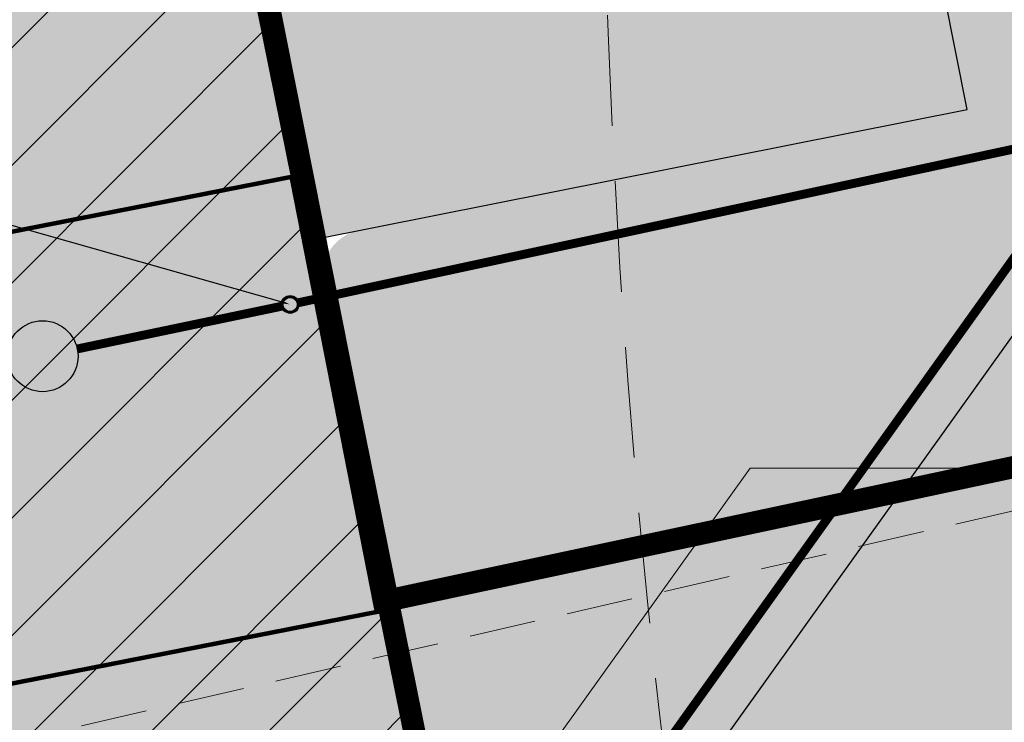
# Model space of a CAD drawing. Units: millimetres. Extents: x 544674 to 552306, y 6584905 to 6588444.
# Drawn here: x 549633 to 549656, y 6586835 to 6586851 of the extents above; entities that cross this region are included whole.
import ezdxf
from ezdxf import colors
from ezdxf.entities.mleader import LeaderData, LeaderLine
from ezdxf.math import Vec2, Vec3

# ---------------------------------------------------------------- set-up
doc = ezdxf.new("R2010")
doc.units = ezdxf.units.MM
for name, pattern in [('CENTER', [50.800000000000004, 31.75, -6.35, 6.35, -6.35]), ('DASH_2.5-1.5', [4, 2.5, -1.5]), ('DASHED', [0.75, 0.5, -0.25]), ('DASHED2', [0.375, 0.25, -0.125])]:
    doc.linetypes.add(name, pattern=pattern)
doc.layers.get('0').transparency = 0.8
for name, color, linetype in [('-LSATRASSID_TELG', 6, 'Continuous'), ('0_PJ_Hoonestusala', 7, 'DASHED'), ('hydrant', 150, 'DASHED2'), ('PLAN_HALJASTUS', 6, 'Continuous'), ('VK_K1', 34, 'Continuous'), ('VK_K11', 30, 'Continuous'), ('VK_K3_Perspektiivne', 7, 'Continuous'), ('VK_RVP', 1, 'Continuous'), ('VK_V11', 212, 'Continuous')]:
    doc.layers.add(name, color=color, linetype=linetype)
doc.layers.add('_R_PJ_muruf', color=7, linetype='Continuous', true_color=0xb6cd65, transparency=0.3)
doc.layers.add('_tekst', color=7, linetype='Continuous', lineweight=30)
doc.layers.add('TL_ehitis', color=5, linetype='Continuous', lineweight=30, transparency=0.6)
doc.layers.add('TL_kv_teekaitse', color=113, linetype='DASH_2.5-1.5', lineweight=9, transparency=0.2)
doc.layers.add('TL_katend_AB_ST-1', color=7, linetype='Continuous', lineweight=9, true_color=0xcbcbcb, transparency=0.6)
doc.styles.add('romans', font='romans.shx')
doc.styles.add('RP_lines', font='swissl.ttf')
doc.linetypes.add('-G1-', pattern='A,10,-1.5,["G1",romans,S=1.4,R=0,X=-0.7,Y=-0.7],-1.5,10,-3', length=26)
doc.linetypes.add('K11_RP', pattern='A,10,-1.5,["K11",RP_lines,S=1.5,R=0,X=-0.8,Y=-0.8],-3', length=14.5)
doc.linetypes.add('K1_RP', pattern='A,10,-2.25,["K1",RP_lines,S=1.5,R=0,X=-0.8,Y=-0.8],-2.25', length=14.5)
doc.linetypes.add('RA_AED', pattern='A,2.5,[132,mkm,S=0.3,R=0,X=0,Y=0],2.5', length=5)
doc.linetypes.add('V11_RP', pattern='A,10,-1.5,["V11",RP_lines,S=1.5,R=0,X=-0.8,Y=-0.8],-3', length=14.5)

# ---------------------------------------------------------------- blocks, each defined once
blk = doc.blocks.new('RP_Pumpla')
at = {"linetype": 'Continuous'}
blk.add_hatch(color=256, dxfattribs=at).paths.add_polyline_path([(-0.1294095225512137, 0.4829629131438651), (-0.3535533905931061, -0.3535533905935608), (0.4829629131442061, -0.1294095225516685)])
blk.add_circle((0, 0), 0.4999999999997594, dxfattribs=at)
blk = doc.blocks.new('RP_kontrollkolmik')
at = {"ltscale": 0.5}
blk.add_hatch(color=1, dxfattribs=at).paths.add_polyline_path([(0.4, 0, 1), (-0.4, 0, 1)])
at = {"ltscale": 0.5, "const_width": 0.1}
blk.add_lwpolyline([(-0.45, 8.337869934736915e-17, 1), (0.45, 2.826959338573825e-17, 1)], format="xyb", close=True, dxfattribs=at)
at = {"ltscale": 0.5}
for radius in [0.5, 0.4]:
    blk.add_circle((2.578577351641798e-18, 2.578577351641797e-18), radius, dxfattribs=at)

msp = doc.modelspace()

# ---------------------------------------------------------------- hatches: boundary and pattern name
at = {"layer": '_R_PJ_muruf', "linetype": 'Continuous', "lineweight": 0}
h = msp.add_hatch(dxfattribs=at)
h.set_pattern_fill('ANSI31', color=1, scale=15, style=2)
h.set_pattern_definition([(45, (0, 0), (-1.325825214724776, 1.325825214724777), [])])
h.paths.add_polyline_path([(549633.6271325604, 6586822.07677613), (549624.8567051777, 6586867.058948891), (549635.3255632875, 6586869.163399302), (549644.3592416017, 6586824.551052338)])
at = {"layer": 'PLAN_HALJASTUS', "true_color": 0xafd9aa, "transparency": 33554572}
h = msp.add_hatch(color=9, dxfattribs=at)
h.dxf.hatch_style = 1
edge = h.paths.add_edge_path()
edge.add_line((549630.79, 6586812.84), (549620.515000003, 6586866.071999999))
edge.add_line((549620.515000003, 6586866.071999999), (549661.590000003, 6586874.389999999))
edge.add_line((549661.590000003, 6586874.389999999), (549662.2824505045, 6586946.277796617))
edge.add_line((549662.2824505045, 6586946.277796617), (549662.3072435079, 6586948.851720198))
edge.add_line((549662.3072435079, 6586948.851720198), (549681.04806237, 6586944.655225947))
edge.add_arc((549679.1640682436, 6586934.834301032), 10.00000000222596, -7.837972039314877, 79.14060953241949, ccw=False)
edge.add_line((549689.0706450369, 6586933.470579552), (549688.1048339354, 6586926.010143434))
edge.add_line((549688.1048339354, 6586926.010143434), (549673.2452296485, 6586928.057618544))
edge.add_line((549673.2452296485, 6586928.057618544), (549666.6973504627, 6586880.504064348))
edge.add_line((549666.6973504627, 6586880.504064348), (549674.1272462728, 6586879.481006064))
edge.add_line((549674.1272462728, 6586879.481006064), (549672.763168563, 6586869.574478317))
edge.add_line((549672.763168563, 6586869.574478317), (549680.1350896229, 6586868.559402859))
edge.add_line((549680.1350896229, 6586868.559402859), (549679.9493038139, 6586867.209786084))
edge.add_arc((549670.538055859, 6586868.505321488), 9.500000002670296, 281.23776822923804, 352.16202797029143, ccw=False)
edge.add_line((549672.3894247416, 6586859.18746587), (549659.7582699829, 6586856.677776105))
edge.add_line((549659.7582699829, 6586856.677776105), (549661.122436529, 6586849.811987757))
edge.add_line((549661.122436529, 6586849.811987757), (549640.0897065168, 6586845.632985233))
edge.add_line((549640.0897065168, 6586845.632985233), (549643.4950595261, 6586828.54067442))
edge.add_line((549643.4950595261, 6586828.54067442), (549644.4742764803, 6586828.649416859))
edge.add_line((549644.4742764803, 6586828.649416859), (549654.5151416832, 6586830.669045859))
edge.add_line((549654.5151416832, 6586830.669045859), (549654.9718774129, 6586831.224780787))
edge.add_line((549654.9718774129, 6586831.224780787), (549661.1160710176, 6586840.379905039))
edge.add_line((549661.1160710176, 6586840.379905039), (549675.556239939, 6586843.249028634))
edge.add_arc((549670.5380558606, 6586868.505321486), 25.7500000010197, 281.2377682367408, 352.1620279610508)
edge.add_line((549696.0474910999, 6586864.993738676), (549696.0765471752, 6586865.197119517))
edge.add_line((549696.0765471752, 6586865.197119517), (549773.1644534789, 6586854.582526393))
edge.add_line((549773.1644534789, 6586854.582526393), (549780.4038867011, 6586853.585731884))
edge.add_line((549780.4038867011, 6586853.585731884), (549781.3687325052, 6586860.593502945))
edge.add_line((549781.3687325052, 6586860.593502945), (549784.3546373653, 6586882.238843934))
edge.add_line((549784.3546373653, 6586882.238843934), (549785.319462585, 6586889.247690883))
edge.add_line((549785.319462585, 6586889.247690883), (549806.3631043946, 6586886.350861136))
edge.add_arc((549793.6751725345, 6586866.090079537), 23.90570822831526, 8.142697012656527, 57.943921103686705, ccw=False)
edge.add_line((549817.3398725619, 6586869.476059231), (549819.1133671703, 6586861.163134538))
edge.add_arc((549804.4435000694, 6586858.033438172), 15.00000000325786, -18.129319536055903, 12.043041043830726, ccw=False)
edge.add_line((549818.6988494787, 6586853.365996334), (549630.79, 6586812.84))
at = {"layer": 'TL_katend_AB_ST-1'}
h = msp.add_hatch(color=256, dxfattribs=at)
h.dxf.hatch_style = 1
edge = h.paths.add_edge_path(flags=16)
edge.add_line((549958.010167351, 6586910.104059351), (549966.4491162515, 6586971.407702816))
edge.add_arc((549951.5892510649, 6586973.453285036), 14.99999999943726, 352.1620279571947, 442.1617657993855)
edge.add_line((549953.6349012764, 6586988.313140863), (549730.1377136484, 6587019.080402185))
edge.add_arc((549728.0920634366, 6587004.220546357), 15.00000000046852, 82.1617657989897, 172.1620279613253)
edge.add_line((549713.2321982489, 6587006.266128576), (549701.1178173426, 6586918.262788758))
edge.add_arc((549709.0430787747, 6586917.171811573), 7.999999998983381, 172.1620279528974, 262.1620279605586)
edge.add_line((549707.9521015913, 6586909.246550141), (549884.7981210185, 6586884.902246325))
edge.add_arc((549895.2305903487, 6586960.687558771), 76.49999999241561, 262.1620279503013, 278.1978155467079)
edge.add_arc((549905.5256748062, 6586889.225322346), 4.30000000047357, 278.1978155484856, 442.1620279586993)
edge.add_line((549906.1120750424, 6586893.485150366), (549890.7019299224, 6586895.606483125))
edge.add_line((549890.7019299224, 6586895.606483125), (549893.6398293122, 6586916.948470006))
edge.add_line((549893.6398293122, 6586916.948470006), (549954.7657427702, 6586908.533987097))
edge.add_line((549954.7657427702, 6586908.533987097), (549955.756413335, 6586908.397613177))
edge.add_arc((549956.0291576266, 6586910.378928536), 1.999999999645664, 262.162028083796, 352.1005290260686)
edge.add_line((549958.0101790908, 6586910.104057735), (549958.010167351, 6586910.104059351))
edge = h.paths.add_edge_path()
edge.add_arc((549804.453500071, 6586858.043438174), 14.9999999988221, 282.0430410283488, 372.0427507648059)
edge.add_line((549819.1233830234, 6586861.173060216), (549818.4469575905, 6586864.343678081))
edge.add_arc((549856.0996164739, 6586872.376565414), 38.49999999841537, 186.4557186063132, 192.0430410381076, ccw=False)
edge.add_arc((549793.0022668849, 6586865.23692438), 24.99999999565078, 6.455718595647705, 82.16202801389727)
edge.add_line((549796.4115705598, 6586890.003366358), (549706.9974965586, 6586902.311946386))
edge.add_arc((549705.9065193742, 6586894.386684953), 8.000000000120783, 82.16202795486042, 172.1620279606423)
edge.add_line((549697.981257941, 6586895.477662137), (549696.2420084027, 6586882.843110741))
edge.add_arc((549701.1952967973, 6586882.161250001), 4.999999998932134, 172.1620279522152, 228.7555394761908)
edge.add_line((549697.8989311854, 6586878.401732247), (549696.6547945762, 6586869.342771888))
edge.add_arc((549698.8096372078, 6586864.830937088), 5.000000003139858, 115.5290409497585, 172.1620279372557)
edge.add_line((549693.8563488092, 6586865.51279783), (549693.8285113187, 6586865.310576011))
edge.add_arc((549670.5480558545, 6586868.515321491), 23.50000000444374, 281.2377682423711, 352.1620279542451, ccw=False)
edge.add_line((549675.1277578321, 6586845.465889176), (549666.1430941697, 6586843.680722334))
edge.add_arc((549667.7021416472, 6586835.834107082), 7.999999996969797, 101.2377682187748, 146.0700632061664)
edge.add_line((549661.0643756302, 6586840.299536766), (549654.8237156388, 6586831.022928753))
edge.add_arc((549653.9939948844, 6586831.581107462), 1.00000000067696, 281.23776842259065, 326.07006335117865, ccw=False)
edge.add_line((549654.1888758228, 6586830.600280555), (549644.4909497813, 6586828.673395312))
edge.add_arc((549644.2960688467, 6586829.654222219), 0.9999999999354156, 191.2377683100302, 281.23776820669735, ccw=False)
edge.add_line((549643.3152419403, 6586829.459341283), (549640.2945874468, 6586844.662158338))
edge.add_arc((549641.2754143537, 6586844.857039274), 1.000000000094225, 101.23776823940852, 191.2377682524929, ccw=False)
edge.add_line((549641.0805334186, 6586845.837866181), (549661.132436526, 6586849.821987758))
edge.add_line((549661.132436526, 6586849.821987758), (549673.7637110722, 6586852.331701325))
edge.add_arc((549670.5480558599, 6586868.515321486), 16.49999999823975, 281.2381923140583, 344.7914510313495)
edge.add_arc((549684.5402276221, 6586864.711490613), 2.000000000794931, 344.7914510675526, 434.4705643113078)
edge.add_line((549685.0756944336, 6586866.638476679), (549682.0152127137, 6586867.488916865))
edge.add_line((549682.0152127137, 6586867.488916865), (549693.6940295502, 6586952.328158294))
edge.add_arc((549688.0886170726, 6586962.938499993), 12.00000000045682, 297.8473626932648, 352.1620279587428)
edge.add_line((549699.9765092229, 6586961.302034217), (549703.7653632556, 6586988.825670095))
edge.add_line((549703.7653632556, 6586988.825670095), (549706.3949141288, 6587007.927699402))
edge.add_arc((549698.4696526958, 6587009.018676585), 7.99999999965199, 352.1620279670226, 442.5662027091199)
edge.add_line((549699.5046969772, 6587016.951436718), (549674.6518772659, 6587020.194162893))
edge.add_line((549674.6518772659, 6587020.194162893), (549676.2156040194, 6587031.550629132))
edge.add_line((549676.2156040194, 6587031.550629132), (550075.739002931, 6586976.551096704))
edge.add_arc((550143.5864013593, 6587469.402981563), 497.4999998816457, 262.1617658272433, 270.5872643376423)
edge.add_line((550148.6855359693, 6586971.9291142), (550210.0735750842, 6586972.558344989))
edge.add_arc((550210.4066843803, 6586940.060052138), 32.50000000076129, 44.80576291222769, 90.58726433733102, ccw=False)
edge.add_line((550233.465429817, 6586962.962983368), (550241.4634303345, 6586954.910570508))
edge.add_arc((550260.9746764707, 6586974.28997385), 27.49999999456841, 224.8057629068813, 272.358487420779)
edge.add_line((550262.1063495171, 6586946.813268884), (550300.215658221, 6586948.382863107))
edge.add_line((550300.215658221, 6586948.382863107), (550300.009899486, 6586953.378627647))
edge.add_line((550300.009899486, 6586953.378627647), (550326.987028004, 6586954.489724817))
edge.add_line((550326.987028004, 6586954.489724817), (550327.1927867393, 6586949.493960277))
edge.add_line((550327.1927867393, 6586949.493960277), (550327.398545475, 6586944.498195737))
edge.add_line((550327.398545475, 6586944.498195737), (550262.3121082524, 6586941.817504344))
edge.add_arc((550260.9746764696, 6586974.289973847), 32.49999999078393, 224.8057629041865, 272.35848742230553, ccw=False)
edge.add_line((550237.9159310367, 6586951.387042627), (550229.9179305189, 6586959.439455486))
edge.add_arc((550210.406684378, 6586940.060052135), 27.50000000369645, 44.80576291260564, 90.58726433280627)
edge.add_line((550210.1248226681, 6586967.558607628), (550148.7367835533, 6586966.929376838))
edge.add_arc((550143.5864013551, 6587469.402981494), 502.4999998135373, 262.16176582665446, 270.5872643381886, ccw=False)
edge.add_line((550075.0571195296, 6586971.597811427), (549981.3732670895, 6586984.494598185))
edge.add_arc((549980.2822536477, 6586976.569341742), 8.000000001300945, 82.16176583234443, 172.1620279551715)
edge.add_line((549972.3569922133, 6586977.660318926), (549961.4329546285, 6586898.304072884))
edge.add_arc((549948.5544047965, 6586900.076910811), 13.0000000034746, 282.18476556454004, 352.162027947721, ccw=False)
edge.add_line((549951.2982485342, 6586887.369774168), (549912.8545097054, 6586879.068642677))
edge.add_arc((549895.2305903343, 6586960.68755875), 83.49999996954276, 262.16202795924664, 282.1847655577433, ccw=False)
edge.add_line((549883.8435159832, 6586877.967642571), (549852.5575271607, 6586882.274415319))
edge.add_arc((549850.3427663126, 6586867.627310354), 14.81360352709587, 81.40155078807904, 276.6967845077035)
edge.add_line((549852.070254677, 6586852.914777146), (549807.5831964315, 6586843.373571076))

# ---------------------------------------------------------------- linework, layer by layer
at = {"layer": '-LSATRASSID_TELG', "color": 30, "linetype": '-G1-', "lineweight": 30, "ltscale": 1.2, "true_color": 0xf26722, "flags": 128}
msp.add_lwpolyline([(549648.620423037, 6586814.406263677), (549645.4745859606, 6586828.980574156), (549657.9134127152, 6586846.359942468), (549685.2626342993, 6586851.638880152), (549691.509623609, 6586866.29159651), (549696.512264741, 6586904.198607335), (549730.8253230253, 6586900.886144078), (549754.4965354961, 6586897.816875426), (549755.5841757349, 6586905.717896063)], dxfattribs=at)
at = {"color": 244, "linetype": 'DASHED2', "ltscale": 10, "true_color": 0x991b1e}
msp.add_lwpolyline([(549630.799999997, 6586812.850000001), (549620.4, 6586866.19), (549635.3255632875, 6586869.163399302), (549646.0683024358, 6586816.110944968)], close=True, dxfattribs=at)
at = {"linetype": 'Continuous', "lineweight": 0, "flags": 128}
msp.add_lwpolyline([(549641.7143868711, 6586829.028024296), (549649.9158897066, 6586840.47933985), (549666.7094423752, 6586840.47933985)], dxfattribs=at)
at = {"layer": '0_PJ_Hoonestusala', "color": 244, "linetype": 'DASHED', "ltscale": 10, "true_color": 0x991b1e, "const_width": 0.5}
msp.add_lwpolyline([(549641.7193309054, 6586837.491489188), (549874.629097879, 6586887.107725471), (549954.2644786416, 6586902.921887028), (550060.2174307911, 6586925.943852905), (550161.3138078648, 6586945.722864251), (550175.5026346854, 6586994.465684986), (549576.3800508596, 6587077.179284016), (549575.5458079508, 6586990.571093555), (549666.6675186547, 6586991.605406052), (549665.3295290039, 6586863.910032475), (549637.5662543398, 6586858.393735032)], close=True, dxfattribs=at)
at = {"layer": '0_PJ_Hoonestusala', "color": 30, "linetype": 'CENTER', "ltscale": 0.3, "const_width": 0.5}
msp.add_lwpolyline([(549633.6271325604, 6586822.07677613), (549625.0470951222, 6586866.082468157), (549635.5233985333, 6586868.186317824), (549644.3592416017, 6586824.551052338)], close=True, dxfattribs=at)
at = {"layer": 'hydrant', "lineweight": 0, "ltscale": 10}
for centre in [(549687.0895118922, 6586934.12915668), (549846.5725262854, 6586857.850239797)]:
    msp.add_circle(centre, 200, dxfattribs=at)
at = {"layer": 'TL_ehitis', "linetype": 'RA_AED'}
msp.add_lwpolyline([(549637.5662543398, 6586858.393735032), (549640.0997065116, 6586845.642985246), (549654.8121101039, 6586848.566199287), (549652.2786579482, 6586861.316949076)], close=True, dxfattribs=at)
at = {"layer": 'TL_kv_teekaitse', "linetype": 'DASHED2', "lineweight": 20, "ltscale": 6, "flags": 128}
msp.add_lwpolyline([(549419.7805298886, 6586797.961585116), (549500.7374104505, 6586809.398098632), (549543.1615859283, 6586816.024588345), (549612.6072527479, 6586829.545453454), (549665.6138474375, 6586841.766066904), (549695.1346748419, 6586848.265827207), (549780.3230095712, 6586866.401223751), (549869.7074933643, 6586885.37925675), (549915.9441893211, 6586893.973165258), (549989.0510081323, 6586909.493397515), (550042.9866246176, 6586921.442311761), (550077.7826215009, 6586928.880725715), (550113.7465144506, 6586936.281337683), (550145.0702934028, 6586942.128981808), (550177.9493306176, 6586947.760590375), (550215.0419109823, 6586953.067803258), (550256.8748868473, 6586958.04128824), (550279.7182093242, 6586960.021386368), (550313.4168741514, 6586962.045385089), (550344.9925371567, 6586962.026141993), (550386.0700088795, 6586960.086396431), (550409.8235947547, 6586958.330231833), (550439.4955411787, 6586955.435203111), (550461.5019449685, 6586952.938429502), (550509.7297392326, 6586946.144165639), (550526.7325902069, 6586943.157085676), (550537.8742343226, 6586941.010420463), (550554.9035544603, 6586937.817405573), (550573.7997973304, 6586934.260511532), (550586.9908019898, 6586931.777290908), (550614.3390534683, 6586926.425321923), (550635.0408315911, 6586922.19070505), (550655.24610347, 6586918.320762026), (550663.3883652876, 6586916.714293974), (550692.1744405255, 6586910.011038323), (550711.5305567053, 6586905.421636866), (550729.297176133, 6586900.819834512), (550742.3810129428, 6586897.188707446), (550758.0277465697, 6586892.873949311), (550773.110643603, 6586888.24289004), (550789.4078893441, 6586883.13091215), (550807.5198136814, 6586876.979220749)], dxfattribs=at)
msp.add_lwpolyline([(549419.7805298886, 6586797.961585116), (549500.7374104505, 6586809.398098632), (549543.1615859283, 6586816.024588345), (549612.6072527479, 6586829.545453454), (549665.6138474375, 6586841.766066904), (549695.1346748419, 6586848.265827207), (549780.3230095712, 6586866.401223751), (549869.7074933643, 6586885.37925675), (549915.9441893211, 6586893.973165258), (549989.0510081323, 6586909.493397515), (550042.9866246176, 6586921.442311761), (550077.7826215009, 6586928.880725715), (550113.7465144506, 6586936.281337683), (550145.0702934028, 6586942.128981808), (550177.9493306176, 6586947.760590375), (550215.0419109823, 6586953.067803258), (550256.8748868473, 6586958.04128824), (550279.7182093242, 6586960.021386368), (550313.4168741514, 6586962.045385089), (550344.9925371567, 6586962.026141993), (550386.0700088795, 6586960.086396431), (550409.8235947547, 6586958.330231833), (550439.4955411787, 6586955.435203111), (550461.5019449685, 6586952.938429502), (550509.7297392326, 6586946.144165639), (550526.7325902069, 6586943.157085676), (550537.8742343226, 6586941.010420463), (550554.9035544603, 6586937.817405573), (550573.7997973304, 6586934.260511532), (550586.9908019898, 6586931.777290908), (550614.3390534683, 6586926.425321923), (550635.0408315911, 6586922.19070505), (550655.24610347, 6586918.320762026), (550663.3883652876, 6586916.714293974), (550692.1744405255, 6586910.011038323), (550711.5305567053, 6586905.421636866), (550729.297176133, 6586900.819834512), (550742.3810129428, 6586897.188707446), (550758.0277465697, 6586892.873949311), (550773.110643603, 6586888.24289004), (550789.4078893441, 6586883.13091215), (550807.5198136814, 6586876.979220749)], dxfattribs=at)
at = {"layer": 'VK_K1', "color": 34, "linetype": 'K1_RP', "lineweight": -3, "ltscale": 0.5, "const_width": 0.2}
msp.add_lwpolyline([(549634.7295074775, 6586843.168816221), (549639.3395656801, 6586844.131351277)], dxfattribs=at)
at = {"layer": 'VK_K11', "color": 30, "linetype": 'K11_RP', "lineweight": -3, "ltscale": 1.2, "const_width": 0.2}
msp.add_lwpolyline([(549639.7308902176, 6586844.21419965), (549656.1320399451, 6586847.734520136)], dxfattribs=at)
at = {"layer": 'VK_RVP', "linetype": 'DASHED2', "lineweight": 0, "ltscale": 3, "const_width": 0.1}
msp.add_lwpolyline([(549631.6789733883, 6586835.312870022), (549641.4919007899, 6586837.238085805), (549639.5666850066, 6586847.051013207), (549629.753757605, 6586845.125797424)], close=True, dxfattribs=at)
at = {"layer": 'VK_V11', "color": 212, "linetype": 'V11_RP', "lineweight": -3, "ltscale": 1.2, "const_width": 0.2}
msp.add_lwpolyline([(549644.4571410537, 6586829.277190137), (549657.280164512, 6586847.193353128)], dxfattribs=at)

# ---------------------------------------------------------------- block references
at = {"layer": 'VK_K1', "color": 34, "linetype": 'Continuous', "lineweight": -3, "xscale": 0.4, "yscale": 0.4, "zscale": 0.4, "rotation": 12.79358810348552}
msp.add_blockref('RP_kontrollkolmik', (549639.5353438854, 6586844.172227851, 41.53035522239426), dxfattribs=at)
at = {"layer": 'VK_K3_Perspektiivne', "color": 7, "linetype": 'Continuous', "lineweight": -3, "xscale": 1.60000000000077, "yscale": 1.60000000000077, "zscale": 4.592290900000001}
msp.add_blockref('RP_Pumpla', (549633.9474540115, 6586843.005531108, 41.62686623013897), dxfattribs=at)

# ---------------------------------------------------------------- leaders
at = {"layer": '_tekst', "lineweight": 18}
ml = msp.add_multileader_mtext('Standard', dxfattribs=at)
ml.set_content('\\A1;\\pxa0.25,sm0.7;{\\fSwis721 Lt BT|b0|i0|c0|p34;LIITUMISPUNKT reovee ühiskanalisatsiooniga}', color=256)
ml.set_leader_properties()
ml.build(insert=Vec2(0, 0))
ml.multileader.update_dxf_attribs({"text_right_attachment_type": 6, "dogleg_length": 0.36, "arrow_head_size": 0.18})
ctx = ml.context
ctx.base_point, ctx.char_height, ctx.arrow_head_size, ctx.landing_gap_size, ctx.plane_origin = Vec3(549579.4273023967, 6586852.700273273), 2.5, 0.18, 0.09, Vec3(549648.0513671283, 6586853.3137722)
ctx.right_attachment, ctx.text_align_type = 6, 2
notes = []
notes.append((ctx, [(0, (1, 1, 0), (549615.145510136, 6586851.080280062), (-1, 0), 0.36, [(0, [(549639.5260756464, 6586844.175819572)], 0, [])])]))
ctx.mtext.insert, ctx.mtext.width, ctx.mtext.defined_height, ctx.mtext.alignment, ctx.mtext.flow_direction = Vec3(549614.695510136, 6586854.320266483), 48.16251662003808, 11.86163969619106, 3, 5
for ctx, leaders in notes:
    for number, flags, end, landing, length, lines in leaders:
        leader = LeaderData()
        leader.index, (leader.has_last_leader_line, leader.has_dogleg_vector, leader.attachment_direction) = number, flags
        leader.last_leader_point, leader.dogleg_vector, leader.dogleg_length = Vec3(end), Vec3(landing), length
        for number, points, colour, breaks in lines:
            line = LeaderLine()
            line.index, line.vertices, line.color, line.breaks = number, Vec3.list(points), colors.encode_raw_color(colour), breaks
            leader.lines.append(line)
        ctx.leaders.append(leader)

doc.saveas('drawing.dxf')
